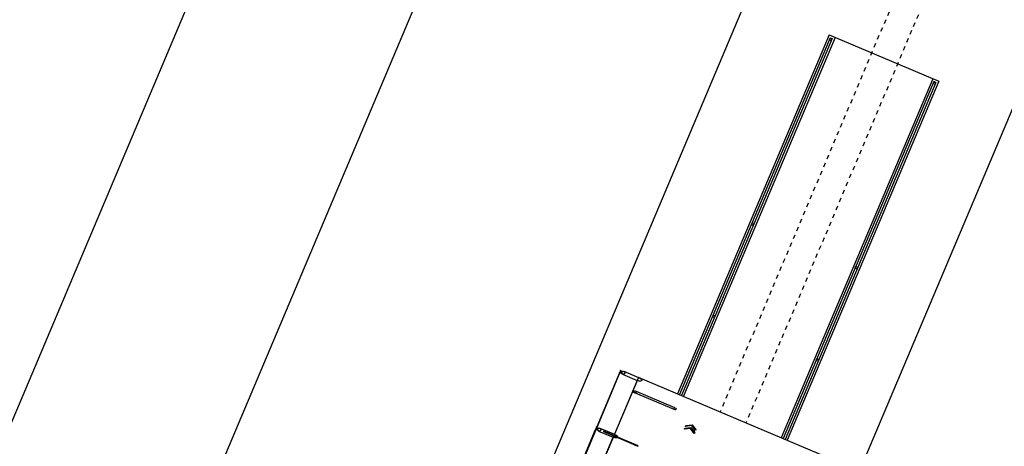
# Model space of a CAD drawing. Extents: x -251 to 3542, y -251 to 6714.
# Drawn here: x 1800 to 1822, y 4915 to 4925 of the extents above; entities that cross this region are included whole.
import ezdxf

# ---------------------------------------------------------------- set-up
doc = ezdxf.new("R2010")
doc.units = 0
doc.header["$MEASUREMENT"] = 0
doc.linetypes.add('DASHED2', pattern=[0.375, 0.25, -0.125])
doc.layers.get('0').update_dxf_attribs({"linetype": 'CONTINUOUS'})
for name, color, linetype in [('005', 51, 'CONTINUOUS'), ('PG-MF', 3, 'CONTINUOUS'), ('S-TELEFONE-PUBLICO', 7, 'CONTINUOUS'), ('STALBL', 2, 'CONTINUOUS')]:
    doc.layers.add(name, color=color, linetype=linetype)
doc.styles.add('ROMANS', font='romans.shx', dxfattribs={"height": 1.25})

# ---------------------------------------------------------------- blocks, each defined once
blk = doc.blocks.new('ESTACAO SOLAR2')
at = {"layer": '005'}
for p, q in [((-28.303, 4.238), (-28.303, 3.876)), ((-26.878, 4.238), (-26.878, 3.876)), ((-26.802, 3.876), (-56.803, 3.876)), ((-29.652, 3.876), (-28.303, 3.876)), ((-26.878, 3.876), (-28.227, 3.876)), ((-26.802, -0.876), (-26.802, 3.876)), ((-27.165, 2.785), (-27.165, 3.838)), ((-27.165, 3.838), (-27.115, 3.838)), ((-27.115, 3.838), (-27.115, 2.835)), ((-17.798, 2.893), (-26.798, 2.893)), ((-17.848, 2.843), (-26.798, 2.843)), ((-17.848, 2.793), (-26.798, 2.793)), ((-17.798, 2.743), (-26.798, 2.743)), ((-17.848, 2.843), (-17.848, 2.793)), ((-17.848, 2.843), (-17.848, 2.793)), ((-17.798, 2.893), (-17.798, 0.143)), ((-17.798, 0.293), (-26.802, 0.293)), ((-17.848, 0.243), (-26.802, 0.243)), ((-17.848, 0.193), (-17.848, 0.243)), ((-17.848, 0.193), (-26.802, 0.193)), ((-17.798, 0.143), (-26.802, 0.143))]:
    blk.add_line(p, q, dxfattribs=at)
at = {"layer": '005', "linetype": 'DASHED2', "ltscale": 0.2}
for p, q in [((-5.765, 1.825), (-26.8, 1.825)), ((-5.765, 1.175), (-26.8, 1.175))]:
    blk.add_line(p, q, dxfattribs=at)
at = {"layer": '005'}
for points in [[(-28.298, 4.309), (-29.656, 4.309), (-29.656, 4.317), (-28.298, 4.317), (-28.298, 4.309)], [(-28.231, 4.309), (-26.873, 4.309), (-26.873, 4.317), (-28.231, 4.317), (-28.231, 4.309)], [(-28.227, 4.238), (-28.227, 3.876)], [(-26.802, 4.238), (-26.802, 3.876)], [(-28.269, 3.358), (-28.274, 3.358), (-28.274, 3.318), (-28.269, 3.318)], [(-28.261, 3.358), (-28.256, 3.358), (-28.256, 3.318), (-28.261, 3.318)]]:
    blk.add_lwpolyline(points, dxfattribs=at)
for points in [[(-28.293, 4.317), (-28.281, 4.317, 0.314486), (-28.31, 4.317), (-28.298, 4.317), (-28.298, 4.308), (-28.31, 4.308, 0.314485), (-28.281, 4.308), (-28.293, 4.308)], [(-28.252, 4.309), (-28.277, 4.309), (-28.277, 4.274, -0.169181), (-28.252, 4.274)], [(-28.237, 4.317), (-28.249, 4.317, -0.314486), (-28.22, 4.317), (-28.232, 4.317), (-28.232, 4.308), (-28.22, 4.308, -0.314485), (-28.249, 4.308), (-28.237, 4.308)], [(-26.868, 4.317), (-26.856, 4.317, 0.314486), (-26.885, 4.317), (-26.873, 4.317), (-26.873, 4.308), (-26.885, 4.308, 0.314485), (-26.856, 4.308), (-26.868, 4.308)], [(-26.827, 4.309), (-26.852, 4.309), (-26.852, 4.274, -0.169181), (-26.827, 4.274)]]:
    blk.add_lwpolyline(points, format="xyb", close=True, dxfattribs=at)
for points in [[(-28.292, 4.309), (-28.237, 4.309), (-28.237, 4.317), (-28.292, 4.317)], [(-28.269, 4.131), (-28.269, 3.268), (-28.261, 3.268), (-28.261, 4.131)], [(-26.867, 4.309), (-26.812, 4.309), (-26.812, 4.317), (-26.867, 4.317)]]:
    blk.add_lwpolyline(points, close=True, dxfattribs=at)
at = {"layer": '005', "linetype": 'ByBlock'}
for points in [[(-27.418, 2.305), (-27.49, 2.43), (-27.467, 2.43), (-27.395, 2.305), (-27.467, 2.18), (-27.49, 2.18)], [(-27.349, 2.305), (-27.421, 2.43), (-27.398, 2.43), (-27.325, 2.305), (-27.398, 2.18), (-27.421, 2.18)]]:
    blk.add_lwpolyline(points, close=True, dxfattribs=at)
at = {"layer": '005'}
for centre, radius in [((-28.265, 4.238), 0.0381), ((-28.265, 4.238), 0.035), ((-26.84, 4.238), 0.0381), ((-26.84, 4.238), 0.035), ((-27.14, 3.812), 0.025), ((-27.14, 2.81), 0.025), ((-24.822, 2.818), 0.025), ((-22.507, 2.818), 0.025), ((-17.878, 2.818), 0.025), ((-24.822, 0.218), 0.025), ((-22.507, 0.218), 0.025), ((-17.878, 0.218), 0.025)]:
    blk.add_circle(centre, radius, dxfattribs=at)
at = {"layer": '005', "extrusion": (0, 0, -1)}
for centre in [(-28.265, 3.876), (-26.84, 3.876)]:
    blk.add_ellipse(centre, major_axis=(0, 0.104), ratio=0.365185, start_param=1.570796, end_param=4.712389, dxfattribs=at)
blk = doc.blocks.new('A$C0FEF1FD4')
at = {"layer": 'PG-MF', "color": 51, "ltscale": 0.5}
for p, q in [((719.673, 606.074), (664.172, 474.785)), ((670.957, 478.379), (716.548, 586.227)), ((719.245, 574.628), (681.693, 485.799)), ((685.106, 476.793), (723.143, 566.771))]:
    blk.add_line(p, q, dxfattribs=at)
at = {"layer": 'STALBL', "rotation": 67.08431951517946}
blk.add_blockref('ESTACAO SOLAR2', (725.62, 576.934), dxfattribs=at)
at = {"layer": 'S-TELEFONE-PUBLICO', "color": 51, "style": 'ROMANS', "flags": 2}
for p in [(2055.275, 2225.335), (2109.302, 2100.154), (2250.411, 2010.942), (2304.4, 1959.352), (1762.703, 1841.169), (1631.713, 1759.882), (1880.057, 1710.811), (1655.025, 1601.231), (1339.215, 1580.263), (1343.281, 1330.252), (1470.386, 801.021), (1308.993, 723.11), (1124.116, 646.478), (1342.469, 547.678), (498.89, 511.251), (1173.211, 478.587), (673.116, 359.35), (566.216, 352.009)]:
    blk.add_attdef('T', p, '', height=1.2, rotation=358.7148, dxfattribs=at)

msp = doc.modelspace()

# ---------------------------------------------------------------- block references
msp.add_blockref('A$C0FEF1FD4', (1102.385, 4362.889))

doc.saveas('drawing.dxf')
